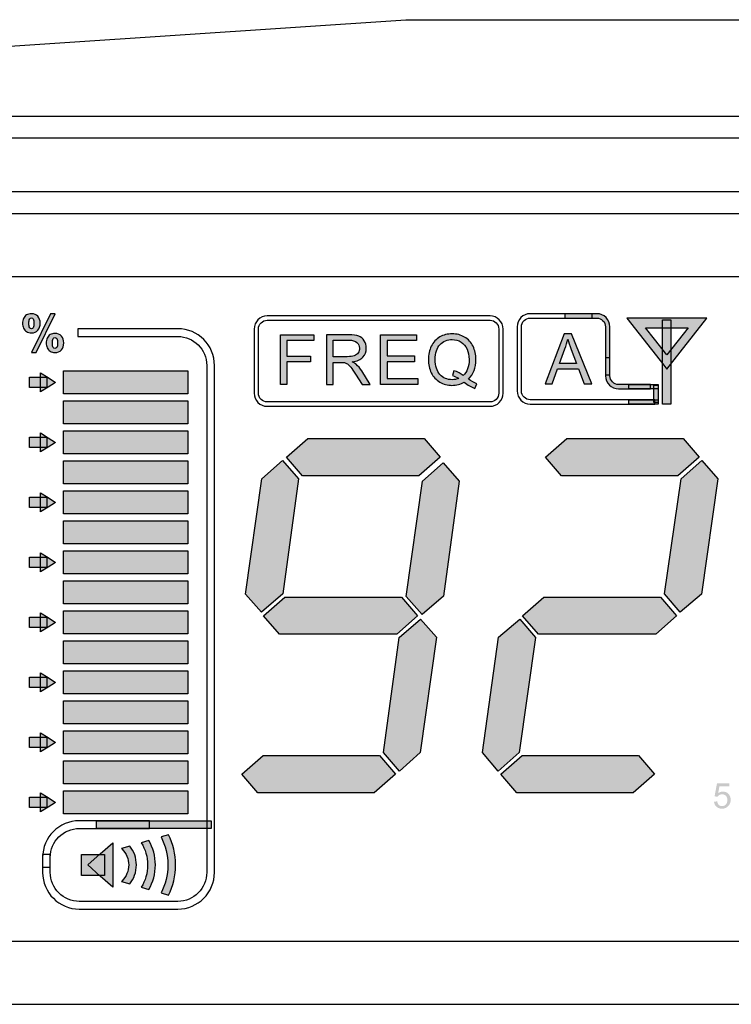
# Model space of a CAD drawing. Units: millimetres. Extents: x 0 to 1263, y 0 to 890.
# Drawn here: x 265 to 297, y 490 to 535 of the extents above; entities that cross this region are included whole.
import ezdxf

# ---------------------------------------------------------------- set-up
doc = ezdxf.new("R2010")
doc.units = ezdxf.units.MM
doc.layers.add('AV sys', color=7, linetype='Continuous', plot=False)
doc.layers.add('레이어 1', color=7, linetype='Continuous', lineweight=0)

# ---------------------------------------------------------------- blocks, each defined once
blk = doc.blocks.new('GW902_f')
at = {"layer": 'AV sys', "true_color": 0xffffff, "transparency": 33554687}
h = blk.add_hatch(color=7, dxfattribs=at)
h.dxf.hatch_style = 2
edge = h.paths.add_edge_path()
edge.add_spline(control_points=[(191.169, 508.293), (191.169, 508.293), (191.378, 508.293), (191.378, 508.293), (191.378, 508.293), (190.527, 506.545), (190.527, 506.545), (190.527, 506.545), (190.317, 506.545), (190.317, 506.545), (190.317, 506.545), (191.169, 508.293), (191.169, 508.293)], knot_values=[0, 0, 0, 0, 1, 1, 1, 2, 2, 2, 3, 3, 3, 4, 4, 4, 4], degree=3, periodic=0)
edge = h.paths.add_edge_path()
edge.add_spline(control_points=[(189.917, 507.865), (189.917, 507.94), (189.932, 508.012), (189.962, 508.08), (189.991, 508.149), (190.037, 508.201), (190.098, 508.238), (190.159, 508.275), (190.231, 508.293), (190.315, 508.293), (190.437, 508.293), (190.534, 508.254), (190.605, 508.176), (190.676, 508.098), (190.711, 507.994), (190.711, 507.865), (190.711, 507.733), (190.676, 507.629), (190.605, 507.551), (190.534, 507.473), (190.437, 507.434), (190.315, 507.434), (190.231, 507.434), (190.159, 507.452), (190.098, 507.489), (190.037, 507.526), (189.991, 507.578), (189.962, 507.647), (189.932, 507.715), (189.917, 507.788), (189.917, 507.865)], knot_values=[0, 0, 0, 0, 1, 1, 1, 2, 2, 2, 3, 3, 3, 4, 4, 4, 5, 5, 5, 6, 6, 6, 7, 7, 7, 8, 8, 8, 9, 9, 9, 10, 10, 10, 10], degree=3, periodic=0)
edge = h.paths.add_edge_path()
edge.add_spline(control_points=[(190.198, 507.862), (190.198, 507.77), (190.211, 507.704), (190.239, 507.663), (190.255, 507.635), (190.281, 507.621), (190.315, 507.621), (190.348, 507.621), (190.373, 507.635), (190.39, 507.663), (190.417, 507.704), (190.43, 507.77), (190.43, 507.862), (190.43, 507.953), (190.417, 508.019), (190.39, 508.061), (190.373, 508.088), (190.348, 508.101), (190.315, 508.101), (190.281, 508.101), (190.255, 508.088), (190.239, 508.061), (190.211, 508.02), (190.198, 507.954), (190.198, 507.862)], knot_values=[0, 0, 0, 0, 1, 1, 1, 2, 2, 2, 3, 3, 3, 4, 4, 4, 5, 5, 5, 6, 6, 6, 7, 7, 7, 8, 8, 8, 8], degree=3, periodic=0)
edge = h.paths.add_edge_path()
edge.add_spline(control_points=[(190.978, 506.978), (190.978, 507.055), (190.992, 507.127), (191.022, 507.195), (191.051, 507.264), (191.097, 507.316), (191.158, 507.353), (191.22, 507.39), (191.291, 507.409), (191.374, 507.409), (191.497, 507.409), (191.595, 507.37), (191.665, 507.291), (191.736, 507.213), (191.771, 507.109), (191.771, 506.978), (191.771, 506.848), (191.736, 506.744), (191.665, 506.665), (191.595, 506.587), (191.497, 506.548), (191.374, 506.548), (191.291, 506.548), (191.22, 506.566), (191.158, 506.603), (191.097, 506.64), (191.051, 506.693), (191.022, 506.761), (190.992, 506.829), (190.978, 506.902), (190.978, 506.978)], knot_values=[0, 0, 0, 0, 1, 1, 1, 2, 2, 2, 3, 3, 3, 4, 4, 4, 5, 5, 5, 6, 6, 6, 7, 7, 7, 8, 8, 8, 9, 9, 9, 10, 10, 10, 10], degree=3, periodic=0)
edge = h.paths.add_edge_path()
edge.add_spline(control_points=[(191.259, 506.976), (191.259, 506.883), (191.272, 506.816), (191.299, 506.775), (191.315, 506.748), (191.341, 506.735), (191.374, 506.735), (191.407, 506.735), (191.433, 506.748), (191.451, 506.775), (191.477, 506.816), (191.491, 506.883), (191.491, 506.976), (191.491, 507.067), (191.477, 507.135), (191.451, 507.177), (191.433, 507.204), (191.407, 507.217), (191.374, 507.217), (191.341, 507.217), (191.315, 507.204), (191.299, 507.176), (191.272, 507.135), (191.259, 507.067), (191.259, 506.976)], knot_values=[0, 0, 0, 0, 1, 1, 1, 2, 2, 2, 3, 3, 3, 4, 4, 4, 5, 5, 5, 6, 6, 6, 7, 7, 7, 8, 8, 8, 8], degree=3, periodic=0)
edge.add_line((191.259, 506.976), (191.259, 506.976))
h = blk.add_hatch(color=7, dxfattribs=at)
h.dxf.hatch_style = 2
edge = h.paths.add_edge_path()
edge.add_spline(control_points=[(216.126, 505.542), (216.126, 505.542), (216.126, 507.702), (216.126, 507.702), (216.126, 507.81), (216.082, 507.909), (216.011, 507.98), (215.94, 508.052), (215.84, 508.096), (215.732, 508.096), (215.732, 508.096), (214.293, 508.096), (214.293, 508.096), (214.293, 508.096), (214.293, 508.293), (214.293, 508.293), (214.293, 508.293), (215.732, 508.293), (215.732, 508.293), (215.895, 508.293), (216.042, 508.227), (216.15, 508.119), (216.257, 508.012), (216.323, 507.865), (216.323, 507.702), (216.323, 507.702), (216.323, 505.542), (216.323, 505.542), (216.323, 505.542), (216.126, 505.542), (216.126, 505.542)], knot_values=[0, 0, 0, 0, 1, 1, 1, 2, 2, 2, 3, 3, 3, 4, 4, 4, 5, 5, 5, 6, 6, 6, 7, 7, 7, 8, 8, 8, 9, 9, 9, 10, 10, 10, 10], degree=3, periodic=0)
h = blk.add_hatch(color=7, dxfattribs=at)
h.dxf.hatch_style = 2
edge = h.paths.add_edge_path()
edge.add_spline(control_points=[(218.744, 505.982), (218.744, 505.982), (217.084, 508.095), (217.084, 508.095), (217.084, 508.095), (220.68, 508.095), (220.68, 508.095), (220.68, 508.095), (218.882, 505.806), (218.882, 505.806), (218.882, 505.806), (218.744, 505.982), (218.744, 505.982)], knot_values=[0, 0, 0, 0, 1, 1, 1, 2, 2, 2, 3, 3, 3, 4, 4, 4, 4], degree=3, periodic=0)
edge = h.paths.add_edge_path()
edge.add_spline(control_points=[(218.331, 507.148), (218.331, 507.148), (218.882, 506.447), (218.882, 506.447), (218.882, 506.447), (219.837, 507.663), (219.837, 507.663), (219.837, 507.663), (217.926, 507.663), (217.926, 507.663), (217.926, 507.663), (218.331, 507.148), (218.331, 507.148)], knot_values=[0, 0, 0, 0, 1, 1, 1, 2, 2, 2, 3, 3, 3, 4, 4, 4, 4], degree=3, periodic=0)
h = blk.add_hatch(color=7, dxfattribs=at)
h.dxf.hatch_style = 2
h.paths.add_polyline_path([(218.695, 504.231), (218.695, 508.014), (219.068, 508.014), (219.068, 504.231)])
h = blk.add_hatch(color=7, dxfattribs=at)
h.dxf.hatch_style = 2
h.paths.add_polyline_path([(201.508, 505.112), (201.508, 507.351), (203.018, 507.351), (203.018, 507.088), (201.805, 507.088), (201.805, 506.391), (202.855, 506.391), (202.855, 506.129), (201.805, 506.129), (201.805, 505.112)])
h = blk.add_hatch(color=7, dxfattribs=at)
h.dxf.hatch_style = 2
edge = h.paths.add_edge_path()
edge.add_spline(control_points=[(203.582, 505.112), (203.582, 505.112), (203.582, 507.351), (203.582, 507.351), (203.582, 507.351), (204.574, 507.351), (204.574, 507.351), (204.773, 507.351), (204.925, 507.331), (205.029, 507.29), (205.132, 507.25), (205.216, 507.18), (205.278, 507.078), (205.34, 506.976), (205.371, 506.864), (205.371, 506.741), (205.371, 506.582), (205.318, 506.448), (205.216, 506.339), (205.114, 506.23), (204.955, 506.161), (204.74, 506.131), (204.819, 506.094), (204.878, 506.057), (204.918, 506.02), (205.005, 505.941), (205.087, 505.841), (205.163, 505.722), (205.163, 505.722), (205.551, 505.112), (205.551, 505.112), (205.551, 505.112), (205.182, 505.112), (205.182, 505.112), (205.182, 505.112), (204.885, 505.578), (204.885, 505.578), (204.799, 505.713), (204.728, 505.815), (204.672, 505.887), (204.615, 505.959), (204.565, 506.008), (204.521, 506.037), (204.478, 506.065), (204.432, 506.085), (204.386, 506.096), (204.353, 506.103), (204.298, 506.107), (204.222, 506.107), (204.222, 506.107), (203.879, 506.107), (203.879, 506.107), (203.879, 506.107), (203.879, 505.112), (203.879, 505.112), (203.879, 505.112), (203.582, 505.112), (203.582, 505.112)], knot_values=[0, 0, 0, 0, 1, 1, 1, 2, 2, 2, 3, 3, 3, 4, 4, 4, 5, 5, 5, 6, 6, 6, 7, 7, 7, 8, 8, 8, 9, 9, 9, 10, 10, 10, 11, 11, 11, 12, 12, 12, 13, 13, 13, 14, 14, 14, 15, 15, 15, 16, 16, 16, 17, 17, 17, 18, 18, 18, 19, 19, 19, 19], degree=3, periodic=0)
edge = h.paths.add_edge_path()
edge.add_spline(control_points=[(203.879, 506.363), (203.879, 506.363), (204.515, 506.363), (204.515, 506.363), (204.65, 506.363), (204.756, 506.377), (204.831, 506.405), (204.908, 506.433), (204.965, 506.477), (205.005, 506.539), (205.044, 506.601), (205.064, 506.668), (205.064, 506.74), (205.064, 506.846), (205.026, 506.933), (204.949, 507.002), (204.873, 507.07), (204.751, 507.104), (204.587, 507.104), (204.587, 507.104), (203.879, 507.104), (203.879, 507.104), (203.879, 507.104), (203.879, 506.363), (203.879, 506.363)], knot_values=[0, 0, 0, 0, 1, 1, 1, 2, 2, 2, 3, 3, 3, 4, 4, 4, 5, 5, 5, 6, 6, 6, 7, 7, 7, 8, 8, 8, 8], degree=3, periodic=0)
h = blk.add_hatch(color=7, dxfattribs=at)
h.dxf.hatch_style = 2
h.paths.add_polyline_path([(206.013, 505.112), (206.013, 507.351), (207.63, 507.351), (207.63, 507.088), (206.31, 507.088), (206.31, 506.4), (207.545, 506.4), (207.545, 506.138), (206.31, 506.138), (206.31, 505.375), (207.684, 505.375), (207.684, 505.112)])
h = blk.add_hatch(color=7, dxfattribs=at)
h.dxf.hatch_style = 2
edge = h.paths.add_edge_path()
edge.add_spline(control_points=[(209.961, 505.352), (210.099, 505.258), (210.226, 505.189), (210.343, 505.145), (210.343, 505.145), (210.254, 504.938), (210.254, 504.938), (210.094, 504.996), (209.933, 505.088), (209.773, 505.213), (209.608, 505.121), (209.425, 505.075), (209.224, 505.075), (209.023, 505.075), (208.839, 505.124), (208.674, 505.221), (208.51, 505.319), (208.383, 505.456), (208.294, 505.633), (208.205, 505.81), (208.161, 506.009), (208.161, 506.231), (208.161, 506.452), (208.205, 506.652), (208.295, 506.833), (208.384, 507.014), (208.511, 507.152), (208.677, 507.247), (208.842, 507.341), (209.027, 507.389), (209.231, 507.389), (209.438, 507.389), (209.624, 507.339), (209.79, 507.242), (209.956, 507.143), (210.082, 507.006), (210.169, 506.829), (210.256, 506.653), (210.299, 506.454), (210.299, 506.232), (210.299, 506.048), (210.271, 505.883), (210.215, 505.736), (210.159, 505.589), (210.074, 505.461), (209.961, 505.352)], knot_values=[0, 0, 0, 0, 1, 1, 1, 2, 2, 2, 3, 3, 3, 4, 4, 4, 5, 5, 5, 6, 6, 6, 7, 7, 7, 8, 8, 8, 9, 9, 9, 10, 10, 10, 11, 11, 11, 12, 12, 12, 13, 13, 13, 14, 14, 14, 15, 15, 15, 15], degree=3, periodic=0)
edge = h.paths.add_edge_path()
edge.add_spline(control_points=[(209.311, 505.731), (209.482, 505.683), (209.621, 505.611), (209.732, 505.517), (209.906, 505.675), (209.993, 505.914), (209.993, 506.232), (209.993, 506.413), (209.962, 506.57), (209.9, 506.705), (209.839, 506.841), (209.749, 506.946), (209.631, 507.02), (209.513, 507.095), (209.38, 507.132), (209.233, 507.132), (209.013, 507.132), (208.829, 507.056), (208.685, 506.906), (208.539, 506.755), (208.467, 506.53), (208.467, 506.23), (208.467, 505.94), (208.539, 505.717), (208.682, 505.561), (208.826, 505.406), (209.009, 505.328), (209.233, 505.328), (209.338, 505.328), (209.438, 505.348), (209.531, 505.387), (209.438, 505.447), (209.341, 505.49), (209.24, 505.516), (209.24, 505.516), (209.311, 505.731), (209.311, 505.731)], knot_values=[0, 0, 0, 0, 1, 1, 1, 2, 2, 2, 3, 3, 3, 4, 4, 4, 5, 5, 5, 6, 6, 6, 7, 7, 7, 8, 8, 8, 9, 9, 9, 10, 10, 10, 11, 11, 11, 12, 12, 12, 12], degree=3, periodic=0)
h = blk.add_hatch(color=7, dxfattribs=at)
h.dxf.hatch_style = 2
edge = h.paths.add_edge_path()
edge.add_spline(control_points=[(213.412, 505.143), (213.412, 505.143), (214.27, 507.382), (214.27, 507.382), (214.27, 507.382), (214.596, 507.382), (214.596, 507.382), (214.596, 507.382), (215.508, 505.143), (215.508, 505.143), (215.508, 505.143), (215.171, 505.143), (215.171, 505.143), (215.171, 505.143), (214.911, 505.821), (214.911, 505.821), (214.911, 505.821), (213.968, 505.821), (213.968, 505.821), (213.968, 505.821), (213.726, 505.143), (213.726, 505.143), (213.726, 505.143), (213.412, 505.143), (213.412, 505.143)], knot_values=[0, 0, 0, 0, 1, 1, 1, 2, 2, 2, 3, 3, 3, 4, 4, 4, 5, 5, 5, 6, 6, 6, 7, 7, 7, 8, 8, 8, 8], degree=3, periodic=0)
edge = h.paths.add_edge_path()
edge.add_spline(control_points=[(214.055, 506.062), (214.055, 506.062), (214.818, 506.062), (214.818, 506.062), (214.818, 506.062), (214.585, 506.682), (214.585, 506.682), (214.515, 506.871), (214.461, 507.027), (214.425, 507.15), (214.394, 507.004), (214.352, 506.861), (214.302, 506.719), (214.302, 506.719), (214.055, 506.062), (214.055, 506.062)], knot_values=[0, 0, 0, 0, 1, 1, 1, 2, 2, 2, 3, 3, 3, 4, 4, 4, 5, 5, 5, 5], degree=3, periodic=0)
h = blk.add_hatch(color=7, dxfattribs=at)
h.dxf.hatch_style = 2
edge = h.paths.add_edge_path()
edge.add_spline(control_points=[(216.323, 506.304), (216.323, 506.304), (216.323, 505.506), (216.323, 505.506), (216.323, 505.398), (216.367, 505.299), (216.439, 505.228), (216.51, 505.156), (216.609, 505.112), (216.717, 505.112), (216.717, 505.112), (218.156, 505.112), (218.156, 505.112), (218.156, 505.112), (218.156, 504.915), (218.156, 504.915), (218.156, 504.915), (216.717, 504.915), (216.717, 504.915), (216.555, 504.915), (216.407, 504.981), (216.3, 505.089), (216.193, 505.195), (216.126, 505.343), (216.126, 505.506), (216.126, 505.506), (216.126, 506.304), (216.126, 506.304), (216.126, 506.304), (216.323, 506.304), (216.323, 506.304)], knot_values=[0, 0, 0, 0, 1, 1, 1, 2, 2, 2, 3, 3, 3, 4, 4, 4, 5, 5, 5, 6, 6, 6, 7, 7, 7, 8, 8, 8, 9, 9, 9, 10, 10, 10, 10], degree=3, periodic=0)
for points in [[(191.764, 505.729), (197.344, 505.729), (197.344, 504.686), (191.764, 504.686)], [(190.222, 505.441), (191.014, 505.441), (191.014, 504.974), (190.222, 504.974)], [(191.405, 505.207), (191.065, 504.995), (190.725, 504.783), (190.725, 505.207), (190.725, 505.631), (191.065, 505.42)], [(191.764, 504.381), (197.344, 504.381), (197.344, 503.338), (191.764, 503.338)], [(191.764, 503.033), (197.344, 503.033), (197.344, 501.99), (191.764, 501.99)], [(190.222, 502.745), (191.014, 502.745), (191.014, 502.278), (190.222, 502.278)], [(191.405, 502.511), (191.065, 502.3), (190.725, 502.088), (190.725, 502.511), (190.725, 502.935), (191.065, 502.723)], [(191.764, 501.685), (197.344, 501.685), (197.344, 500.643), (191.764, 500.643)], [(190.222, 500.049), (191.014, 500.049), (191.014, 499.583), (190.222, 499.583)], [(191.405, 499.816), (191.065, 499.604), (190.725, 499.392), (190.725, 499.816), (190.725, 500.24), (191.065, 500.028)], [(191.764, 500.337), (197.344, 500.337), (197.344, 499.295), (191.764, 499.295)], [(191.764, 498.989), (197.344, 498.989), (197.344, 497.947), (191.764, 497.947)], [(190.222, 497.354), (191.014, 497.354), (191.014, 496.887), (190.222, 496.887)], [(191.405, 497.12), (191.065, 496.908), (190.725, 496.697), (190.725, 497.12), (190.725, 497.544), (191.065, 497.332)], [(191.764, 497.641), (197.344, 497.641), (197.344, 496.599), (191.764, 496.599)], [(191.764, 496.294), (197.344, 496.294), (197.344, 495.251), (191.764, 495.251)], [(190.222, 494.658), (191.014, 494.658), (191.014, 494.191), (190.222, 494.191)], [(191.405, 494.425), (191.065, 494.213), (190.725, 494.001), (190.725, 494.425), (190.725, 494.848), (191.065, 494.637)], [(191.764, 494.946), (197.344, 494.946), (197.344, 493.904), (191.764, 493.904)], [(191.764, 493.598), (197.344, 493.598), (197.344, 492.556), (191.764, 492.556)], [(190.222, 491.963), (191.014, 491.963), (191.014, 491.496), (190.222, 491.496)], [(191.405, 491.729), (191.065, 491.517), (190.725, 491.305), (190.725, 491.729), (190.725, 492.153), (191.065, 491.941)], [(191.764, 492.25), (197.344, 492.25), (197.344, 491.208), (191.764, 491.208)], [(191.764, 490.902), (197.344, 490.902), (197.344, 489.86), (191.764, 489.86)], [(191.405, 489.034), (191.065, 488.822), (190.725, 488.61), (190.725, 489.034), (190.725, 489.457), (191.065, 489.246)], [(191.764, 489.555), (197.344, 489.555), (197.344, 488.512), (191.764, 488.512)], [(190.222, 489.267), (191.014, 489.267), (191.014, 488.8), (190.222, 488.8)], [(191.764, 488.207), (197.344, 488.207), (197.344, 487.164), (191.764, 487.164)], [(191.405, 486.338), (191.065, 486.126), (190.725, 485.914), (190.725, 486.338), (190.725, 486.762), (191.065, 486.55)], [(191.764, 486.859), (197.344, 486.859), (197.344, 485.816), (191.764, 485.816)], [(190.222, 486.571), (191.014, 486.571), (191.014, 486.105), (190.222, 486.105)], [(192.846, 483.523), (193.408, 484.023), (193.97, 484.522), (193.97, 483.523), (193.97, 482.524), (193.408, 483.024)], [(192.571, 483.996), (193.602, 483.996), (193.602, 483.051), (192.571, 483.051)]]:
    blk.add_hatch(color=7, dxfattribs=at).paths.add_polyline_path(points)
h = blk.add_hatch(color=7, dxfattribs=at)
h.dxf.hatch_style = 2
h.paths.add_polyline_path([(217.171, 505.112), (218.489, 505.112), (218.489, 504.915), (217.171, 504.915)])
h = blk.add_hatch(color=7, dxfattribs=at)
h.dxf.hatch_style = 2
h.paths.add_polyline_path([(218.489, 505.081), (218.489, 504.299), (218.293, 504.299), (218.293, 505.081)])
h = blk.add_hatch(color=7, dxfattribs=at)
h.dxf.hatch_style = 2
h.paths.add_polyline_path([(217.171, 504.428), (218.489, 504.428), (218.489, 504.231), (217.171, 504.231)])
h = blk.add_hatch(color=7, dxfattribs=at)
h.dxf.hatch_style = 2
h.paths.add_polyline_path([(208.687, 501.843), (207.732, 501.008), (202.502, 501.008), (201.786, 501.843), (202.74, 502.679), (207.971, 502.679)])
h = blk.add_hatch(color=7, dxfattribs=at)
h.dxf.hatch_style = 2
h.paths.add_polyline_path([(208.687, 501.843), (207.732, 501.008), (202.502, 501.008), (201.786, 501.843), (202.74, 502.679), (207.971, 502.679)])
h = blk.add_hatch(color=7, dxfattribs=at)
h.dxf.hatch_style = 2
h.paths.add_polyline_path([(220.335, 501.843), (219.38, 501.008), (214.15, 501.008), (213.434, 501.843), (214.388, 502.679), (219.619, 502.679)])
h = blk.add_hatch(color=7, dxfattribs=at)
h.dxf.hatch_style = 2
h.paths.add_polyline_path([(220.335, 501.843), (219.38, 501.008), (214.15, 501.008), (213.434, 501.843), (214.388, 502.679), (219.619, 502.679)])
h = blk.add_hatch(color=7, dxfattribs=at)
h.dxf.hatch_style = 2
h.paths.add_polyline_path([(201.613, 495.702), (200.659, 494.883), (199.943, 495.692), (200.672, 500.869), (201.604, 501.704), (202.32, 500.872)])
h = blk.add_hatch(color=7, dxfattribs=at)
h.dxf.hatch_style = 2
h.paths.add_polyline_path([(201.613, 495.702), (200.659, 494.883), (199.943, 495.692), (200.672, 500.869), (201.604, 501.704), (202.32, 500.872)])
h = blk.add_hatch(color=7, dxfattribs=at)
h.dxf.hatch_style = 2
h.paths.add_polyline_path([(220.441, 495.688), (219.489, 494.883), (218.777, 495.705), (219.523, 500.872), (220.457, 501.704), (221.17, 500.869)])
h = blk.add_hatch(color=7, dxfattribs=at)
h.dxf.hatch_style = 2
h.paths.add_polyline_path([(220.441, 495.688), (219.489, 494.883), (218.777, 495.705), (219.523, 500.872), (220.457, 501.704), (221.17, 500.869)])
h = blk.add_hatch(color=7, dxfattribs=at)
h.dxf.hatch_style = 2
h.paths.add_polyline_path([(208.839, 495.598), (207.885, 494.779), (207.169, 495.587), (207.898, 500.765), (208.829, 501.6), (209.545, 500.768)])
h = blk.add_hatch(color=7, dxfattribs=at)
h.dxf.hatch_style = 2
h.paths.add_polyline_path([(208.839, 495.598), (207.885, 494.779), (207.169, 495.587), (207.898, 500.765), (208.829, 501.6), (209.545, 500.768)])
h = blk.add_hatch(color=7, dxfattribs=at)
h.dxf.hatch_style = 2
h.paths.add_polyline_path([(207.672, 494.724), (206.738, 493.888), (201.468, 493.888), (200.752, 494.724), (201.706, 495.559), (206.956, 495.559)])
h = blk.add_hatch(color=7, dxfattribs=at)
h.dxf.hatch_style = 2
h.paths.add_polyline_path([(207.672, 494.724), (206.738, 493.888), (201.468, 493.888), (200.752, 494.724), (201.706, 495.559), (206.956, 495.559)])
h = blk.add_hatch(color=7, dxfattribs=at)
h.dxf.hatch_style = 2
h.paths.add_polyline_path([(219.32, 494.724), (218.386, 493.888), (213.115, 493.888), (212.399, 494.724), (213.354, 495.559), (218.604, 495.559)])
h = blk.add_hatch(color=7, dxfattribs=at)
h.dxf.hatch_style = 2
h.paths.add_polyline_path([(219.32, 494.724), (218.386, 493.888), (213.115, 493.888), (212.399, 494.724), (213.354, 495.559), (218.604, 495.559)])
h = blk.add_hatch(color=7, dxfattribs=at)
h.dxf.hatch_style = 2
h.paths.add_polyline_path([(207.792, 488.578), (206.86, 487.743), (206.144, 488.575), (206.854, 493.746), (207.805, 494.565), (208.521, 493.756)])
h = blk.add_hatch(color=7, dxfattribs=at)
h.dxf.hatch_style = 2
h.paths.add_polyline_path([(207.792, 488.578), (206.86, 487.743), (206.144, 488.575), (206.854, 493.746), (207.805, 494.565), (208.521, 493.756)])
h = blk.add_hatch(color=7, dxfattribs=at)
h.dxf.hatch_style = 2
h.paths.add_polyline_path([(212.237, 488.575), (211.302, 487.743), (210.589, 488.578), (211.319, 493.759), (212.27, 494.565), (212.983, 493.743)])
h = blk.add_hatch(color=7, dxfattribs=at)
h.dxf.hatch_style = 2
h.paths.add_polyline_path([(212.237, 488.575), (211.302, 487.743), (210.589, 488.578), (211.319, 493.759), (212.27, 494.565), (212.983, 493.743)])
h = blk.add_hatch(color=7, dxfattribs=at)
h.dxf.hatch_style = 2
h.paths.add_polyline_path([(206.678, 487.604), (205.724, 486.769), (200.493, 486.769), (199.777, 487.604), (200.732, 488.439), (205.962, 488.439)])
h = blk.add_hatch(color=7, dxfattribs=at)
h.dxf.hatch_style = 2
h.paths.add_polyline_path([(206.678, 487.604), (205.724, 486.769), (200.493, 486.769), (199.777, 487.604), (200.732, 488.439), (205.962, 488.439)])
h = blk.add_hatch(color=7, dxfattribs=at)
h.dxf.hatch_style = 2
h.paths.add_polyline_path([(218.326, 487.604), (217.372, 486.769), (212.141, 486.769), (211.425, 487.604), (212.38, 488.439), (217.611, 488.439)])
h = blk.add_hatch(color=7, dxfattribs=at)
h.dxf.hatch_style = 2
h.paths.add_polyline_path([(218.326, 487.604), (217.372, 486.769), (212.141, 486.769), (211.425, 487.604), (212.38, 488.439), (217.611, 488.439)])
h = blk.add_hatch(color=7, dxfattribs=at)
h.dxf.hatch_style = 2
h.paths.add_polyline_path([(198.401, 485.165), (193.238, 485.165), (193.238, 485.513), (198.401, 485.513)])
h = blk.add_hatch(color=7, dxfattribs=at)
h.dxf.hatch_style = 2
edge = h.paths.add_edge_path()
edge.add_spline(control_points=[(196.483, 484.88), (196.684, 484.47), (196.796, 484.01), (196.796, 483.523), (196.796, 483.037), (196.683, 482.576), (196.483, 482.166), (196.483, 482.166), (196.145, 482.265), (196.145, 482.265), (196.338, 482.643), (196.448, 483.07), (196.448, 483.523), (196.448, 483.976), (196.338, 484.404), (196.145, 484.781), (196.145, 484.781), (196.483, 484.88), (196.483, 484.88)], knot_values=[0, 0, 0, 0, 1, 1, 1, 2, 2, 2, 3, 3, 3, 4, 4, 4, 5, 5, 5, 6, 6, 6, 6], degree=3, periodic=0)
h = blk.add_hatch(color=7, dxfattribs=at)
h.dxf.hatch_style = 2
edge = h.paths.add_edge_path()
edge.add_spline(control_points=[(195.596, 484.619), (195.782, 484.297), (195.889, 483.922), (195.889, 483.523), (195.889, 483.124), (195.782, 482.75), (195.596, 482.427), (195.596, 482.427), (195.252, 482.528), (195.252, 482.528), (195.435, 482.815), (195.541, 483.157), (195.541, 483.523), (195.541, 483.889), (195.435, 484.231), (195.252, 484.518), (195.252, 484.518), (195.596, 484.619), (195.596, 484.619)], knot_values=[0, 0, 0, 0, 1, 1, 1, 2, 2, 2, 3, 3, 3, 4, 4, 4, 5, 5, 5, 6, 6, 6, 6], degree=3, periodic=0)
h = blk.add_hatch(color=7, dxfattribs=at)
h.dxf.hatch_style = 2
edge = h.paths.add_edge_path()
edge.add_spline(control_points=[(194.738, 484.367), (194.925, 484.136), (195.036, 483.843), (195.036, 483.523), (195.036, 483.204), (194.924, 482.91), (194.738, 482.679), (194.738, 482.679), (194.367, 482.788), (194.367, 482.788), (194.377, 482.798), (194.387, 482.807), (194.396, 482.817), (194.577, 482.998), (194.689, 483.247), (194.689, 483.523), (194.689, 483.8), (194.577, 484.049), (194.396, 484.23), (194.387, 484.239), (194.377, 484.249), (194.367, 484.258), (194.367, 484.258), (194.738, 484.367), (194.738, 484.367)], knot_values=[0, 0, 0, 0, 1, 1, 1, 2, 2, 2, 3, 3, 3, 4, 4, 4, 5, 5, 5, 6, 6, 6, 7, 7, 7, 8, 8, 8, 8], degree=3, periodic=0)
at = {"layer": 'AV sys', "color": 7, "true_color": 0xffffff}
for p, q in [((117.575, 517.171), (587.617, 517.171)), ((587.617, 516.175), (117.575, 516.175)), ((175.101, 513.781), (469.88, 513.781)), ((469.88, 512.784), (175.101, 512.784)), ((272.547, 509.945), (175.599, 509.945)), ((175.599, 480.103), (272.547, 480.103)), ((175.101, 477.264), (469.88, 477.264))]:
    blk.add_line(p, q, dxfattribs=at)
for points in [[(218.695, 504.231), (218.695, 508.014), (219.068, 508.014), (219.068, 504.231)], [(201.508, 505.112), (201.508, 507.351), (203.018, 507.351), (203.018, 507.088), (201.805, 507.088), (201.805, 506.391), (202.855, 506.391), (202.855, 506.129), (201.805, 506.129), (201.805, 505.112)], [(206.013, 505.112), (206.013, 507.351), (207.63, 507.351), (207.63, 507.088), (206.31, 507.088), (206.31, 506.4), (207.545, 506.4), (207.545, 506.138), (206.31, 506.138), (206.31, 505.375), (207.684, 505.375), (207.684, 505.112)], [(191.764, 505.729), (197.344, 505.729), (197.344, 504.686), (191.764, 504.686)], [(190.222, 505.441), (191.014, 505.441), (191.014, 504.974), (190.222, 504.974)], [(191.405, 505.207), (191.065, 504.995), (190.725, 504.783), (190.725, 505.207), (190.725, 505.631), (191.065, 505.42)], [(217.171, 505.112), (218.489, 505.112), (218.489, 504.915), (217.171, 504.915)], [(218.489, 505.081), (218.489, 504.299), (218.293, 504.299), (218.293, 505.081)], [(191.764, 504.381), (197.344, 504.381), (197.344, 503.338), (191.764, 503.338)], [(217.171, 504.428), (218.489, 504.428), (218.489, 504.231), (217.171, 504.231)], [(191.764, 503.033), (197.344, 503.033), (197.344, 501.99), (191.764, 501.99)], [(190.222, 502.745), (191.014, 502.745), (191.014, 502.278), (190.222, 502.278)], [(191.405, 502.511), (191.065, 502.3), (190.725, 502.088), (190.725, 502.511), (190.725, 502.935), (191.065, 502.723)], [(208.687, 501.843), (207.732, 501.008), (202.502, 501.008), (201.786, 501.843), (202.74, 502.679), (207.971, 502.679)], [(208.687, 501.843), (207.732, 501.008), (202.502, 501.008), (201.786, 501.843), (202.74, 502.679), (207.971, 502.679)], [(220.335, 501.843), (219.38, 501.008), (214.15, 501.008), (213.434, 501.843), (214.388, 502.679), (219.619, 502.679)], [(220.335, 501.843), (219.38, 501.008), (214.15, 501.008), (213.434, 501.843), (214.388, 502.679), (219.619, 502.679)], [(201.613, 495.702), (200.659, 494.883), (199.943, 495.692), (200.672, 500.869), (201.604, 501.704), (202.32, 500.872)], [(201.613, 495.702), (200.659, 494.883), (199.943, 495.692), (200.672, 500.869), (201.604, 501.704), (202.32, 500.872)], [(220.441, 495.688), (219.489, 494.883), (218.777, 495.705), (219.523, 500.872), (220.457, 501.704), (221.17, 500.869)], [(220.441, 495.688), (219.489, 494.883), (218.777, 495.705), (219.523, 500.872), (220.457, 501.704), (221.17, 500.869)], [(191.764, 501.685), (197.344, 501.685), (197.344, 500.643), (191.764, 500.643)], [(208.839, 495.598), (207.885, 494.779), (207.169, 495.587), (207.898, 500.765), (208.829, 501.6), (209.545, 500.768)], [(208.839, 495.598), (207.885, 494.779), (207.169, 495.587), (207.898, 500.765), (208.829, 501.6), (209.545, 500.768)], [(190.222, 500.049), (191.014, 500.049), (191.014, 499.583), (190.222, 499.583)], [(191.405, 499.816), (191.065, 499.604), (190.725, 499.392), (190.725, 499.816), (190.725, 500.24), (191.065, 500.028)], [(191.764, 500.337), (197.344, 500.337), (197.344, 499.295), (191.764, 499.295)], [(191.764, 498.989), (197.344, 498.989), (197.344, 497.947), (191.764, 497.947)], [(190.222, 497.354), (191.014, 497.354), (191.014, 496.887), (190.222, 496.887)], [(191.405, 497.12), (191.065, 496.908), (190.725, 496.697), (190.725, 497.12), (190.725, 497.544), (191.065, 497.332)], [(191.764, 497.641), (197.344, 497.641), (197.344, 496.599), (191.764, 496.599)], [(191.764, 496.294), (197.344, 496.294), (197.344, 495.251), (191.764, 495.251)], [(207.672, 494.724), (206.738, 493.888), (201.468, 493.888), (200.752, 494.724), (201.706, 495.559), (206.956, 495.559)], [(207.672, 494.724), (206.738, 493.888), (201.468, 493.888), (200.752, 494.724), (201.706, 495.559), (206.956, 495.559)], [(219.32, 494.724), (218.386, 493.888), (213.115, 493.888), (212.399, 494.724), (213.354, 495.559), (218.604, 495.559)], [(219.32, 494.724), (218.386, 493.888), (213.115, 493.888), (212.399, 494.724), (213.354, 495.559), (218.604, 495.559)], [(190.222, 494.658), (191.014, 494.658), (191.014, 494.191), (190.222, 494.191)], [(191.405, 494.425), (191.065, 494.213), (190.725, 494.001), (190.725, 494.425), (190.725, 494.848), (191.065, 494.637)], [(191.764, 494.946), (197.344, 494.946), (197.344, 493.904), (191.764, 493.904)], [(207.792, 488.578), (206.86, 487.743), (206.144, 488.575), (206.854, 493.746), (207.805, 494.565), (208.521, 493.756)], [(207.792, 488.578), (206.86, 487.743), (206.144, 488.575), (206.854, 493.746), (207.805, 494.565), (208.521, 493.756)], [(212.237, 488.575), (211.302, 487.743), (210.589, 488.578), (211.319, 493.759), (212.27, 494.565), (212.983, 493.743)], [(212.237, 488.575), (211.302, 487.743), (210.589, 488.578), (211.319, 493.759), (212.27, 494.565), (212.983, 493.743)], [(191.764, 493.598), (197.344, 493.598), (197.344, 492.556), (191.764, 492.556)], [(190.222, 491.963), (191.014, 491.963), (191.014, 491.496), (190.222, 491.496)], [(191.405, 491.729), (191.065, 491.517), (190.725, 491.305), (190.725, 491.729), (190.725, 492.153), (191.065, 491.941)], [(191.764, 492.25), (197.344, 492.25), (197.344, 491.208), (191.764, 491.208)], [(191.764, 490.902), (197.344, 490.902), (197.344, 489.86), (191.764, 489.86)], [(191.405, 489.034), (191.065, 488.822), (190.725, 488.61), (190.725, 489.034), (190.725, 489.457), (191.065, 489.246)], [(191.764, 489.555), (197.344, 489.555), (197.344, 488.512), (191.764, 488.512)], [(190.222, 489.267), (191.014, 489.267), (191.014, 488.8), (190.222, 488.8)], [(206.678, 487.604), (205.724, 486.769), (200.493, 486.769), (199.777, 487.604), (200.732, 488.439), (205.962, 488.439)], [(206.678, 487.604), (205.724, 486.769), (200.493, 486.769), (199.777, 487.604), (200.732, 488.439), (205.962, 488.439)], [(218.326, 487.604), (217.372, 486.769), (212.141, 486.769), (211.425, 487.604), (212.38, 488.439), (217.611, 488.439)], [(218.326, 487.604), (217.372, 486.769), (212.141, 486.769), (211.425, 487.604), (212.38, 488.439), (217.611, 488.439)], [(191.764, 488.207), (197.344, 488.207), (197.344, 487.164), (191.764, 487.164)], [(191.405, 486.338), (191.065, 486.126), (190.725, 485.914), (190.725, 486.338), (190.725, 486.762), (191.065, 486.55)], [(191.764, 486.859), (197.344, 486.859), (197.344, 485.816), (191.764, 485.816)], [(190.222, 486.571), (191.014, 486.571), (191.014, 486.105), (190.222, 486.105)], [(198.401, 485.165), (193.238, 485.165), (193.238, 485.513), (198.401, 485.513)], [(192.846, 483.523), (193.408, 484.023), (193.97, 484.522), (193.97, 483.523), (193.97, 482.524), (193.408, 483.024)], [(192.571, 483.996), (193.602, 483.996), (193.602, 483.051), (192.571, 483.051)]]:
    blk.add_lwpolyline(points, close=True, dxfattribs=at)
for points, knots in [([(189.917, 507.865), (189.917, 507.94), (189.932, 508.012), (189.962, 508.08), (189.991, 508.149), (190.037, 508.201), (190.098, 508.238), (190.159, 508.275), (190.231, 508.293), (190.315, 508.293), (190.437, 508.293), (190.534, 508.254), (190.605, 508.176), (190.676, 508.098), (190.711, 507.994), (190.711, 507.865), (190.711, 507.733), (190.676, 507.629), (190.605, 507.551), (190.534, 507.473), (190.437, 507.434), (190.315, 507.434), (190.231, 507.434), (190.159, 507.452), (190.098, 507.489), (190.037, 507.526), (189.991, 507.578), (189.962, 507.647), (189.932, 507.715), (189.917, 507.788), (189.917, 507.865)], [0, 0, 0, 0, 1, 1, 1, 2, 2, 2, 3, 3, 3, 4, 4, 4, 5, 5, 5, 6, 6, 6, 7, 7, 7, 8, 8, 8, 9, 9, 9, 10, 10, 10, 10]), ([(190.198, 507.862), (190.198, 507.77), (190.211, 507.704), (190.239, 507.663), (190.255, 507.635), (190.281, 507.621), (190.315, 507.621), (190.348, 507.621), (190.373, 507.635), (190.39, 507.663), (190.417, 507.704), (190.43, 507.77), (190.43, 507.862), (190.43, 507.953), (190.417, 508.019), (190.39, 508.061), (190.373, 508.088), (190.348, 508.101), (190.315, 508.101), (190.281, 508.101), (190.255, 508.088), (190.239, 508.061), (190.211, 508.02), (190.198, 507.954), (190.198, 507.862)], [0, 0, 0, 0, 1, 1, 1, 2, 2, 2, 3, 3, 3, 4, 4, 4, 5, 5, 5, 6, 6, 6, 7, 7, 7, 8, 8, 8, 8]), ([(191.169, 508.293), (191.169, 508.293), (191.378, 508.293), (191.378, 508.293), (191.378, 508.293), (190.527, 506.545), (190.527, 506.545), (190.527, 506.545), (190.317, 506.545), (190.317, 506.545), (190.317, 506.545), (191.169, 508.293), (191.169, 508.293)], [0, 0, 0, 0, 1, 1, 1, 2, 2, 2, 3, 3, 3, 4, 4, 4, 4]), ([(200.917, 508.195), (200.917, 508.195), (210.933, 508.195), (210.933, 508.195), (211.095, 508.195), (211.243, 508.128), (211.35, 508.021), (211.457, 507.914), (211.524, 507.766), (211.524, 507.604), (211.524, 507.604), (211.524, 504.723), (211.524, 504.723), (211.524, 504.561), (211.457, 504.413), (211.351, 504.306), (211.243, 504.199), (211.095, 504.132), (210.933, 504.132), (210.933, 504.132), (200.917, 504.132), (200.917, 504.132), (200.755, 504.132), (200.607, 504.199), (200.5, 504.306), (200.393, 504.414), (200.327, 504.561), (200.327, 504.723), (200.327, 504.723), (200.327, 507.604), (200.327, 507.604), (200.327, 507.766), (200.393, 507.913), (200.5, 508.021), (200.608, 508.128), (200.755, 508.195), (200.917, 508.195)], [0, 0, 0, 0, 1, 1, 1, 2, 2, 2, 3, 3, 3, 4, 4, 4, 5, 5, 5, 6, 6, 6, 7, 7, 7, 8, 8, 8, 9, 9, 9, 10, 10, 10, 11, 11, 11, 12, 12, 12, 12]), ([(210.933, 507.997), (210.933, 507.997), (200.917, 507.997), (200.917, 507.997), (200.809, 507.997), (200.71, 507.954), (200.639, 507.882), (200.568, 507.811), (200.524, 507.712), (200.524, 507.604), (200.524, 507.604), (200.524, 504.723), (200.524, 504.723), (200.524, 504.615), (200.568, 504.516), (200.639, 504.445), (200.711, 504.374), (200.809, 504.33), (200.917, 504.33), (200.917, 504.33), (210.933, 504.33), (210.933, 504.33), (211.041, 504.33), (211.14, 504.374), (211.211, 504.445), (211.283, 504.517), (211.327, 504.615), (211.327, 504.723), (211.327, 504.723), (211.327, 507.604), (211.327, 507.604), (211.327, 507.712), (211.283, 507.811), (211.211, 507.882), (211.14, 507.954), (211.041, 507.997), (210.933, 507.997)], [0, 0, 0, 0, 1, 1, 1, 2, 2, 2, 3, 3, 3, 4, 4, 4, 5, 5, 5, 6, 6, 6, 7, 7, 7, 8, 8, 8, 9, 9, 9, 10, 10, 10, 11, 11, 11, 12, 12, 12, 12]), ([(212.742, 508.293), (212.742, 508.293), (215.531, 508.293), (215.531, 508.293), (215.531, 508.293), (215.531, 508.096), (215.531, 508.096), (215.531, 508.096), (212.742, 508.096), (212.742, 508.096), (212.634, 508.096), (212.535, 508.052), (212.464, 507.981), (212.393, 507.909), (212.348, 507.811), (212.348, 507.702), (212.348, 507.702), (212.348, 504.822), (212.348, 504.822), (212.348, 504.714), (212.393, 504.615), (212.464, 504.544), (212.535, 504.472), (212.634, 504.428), (212.742, 504.428), (212.742, 504.428), (218.343, 504.428), (218.343, 504.428), (218.343, 504.428), (218.343, 504.231), (218.343, 504.231), (218.343, 504.231), (212.742, 504.231), (212.742, 504.231), (212.58, 504.231), (212.433, 504.298), (212.325, 504.405), (212.218, 504.511), (212.151, 504.659), (212.151, 504.822), (212.151, 504.822), (212.151, 507.702), (212.151, 507.702), (212.151, 507.865), (212.218, 508.012), (212.325, 508.119), (212.433, 508.227), (212.58, 508.293), (212.742, 508.293)], [0, 0, 0, 0, 1, 1, 1, 2, 2, 2, 3, 3, 3, 4, 4, 4, 5, 5, 5, 6, 6, 6, 7, 7, 7, 8, 8, 8, 9, 9, 9, 10, 10, 10, 11, 11, 11, 12, 12, 12, 13, 13, 13, 14, 14, 14, 15, 15, 15, 16, 16, 16, 16]), ([(216.126, 505.542), (216.126, 505.542), (216.126, 507.702), (216.126, 507.702), (216.126, 507.81), (216.082, 507.909), (216.011, 507.98), (215.94, 508.052), (215.84, 508.096), (215.732, 508.096), (215.732, 508.096), (214.293, 508.096), (214.293, 508.096), (214.293, 508.096), (214.293, 508.293), (214.293, 508.293), (214.293, 508.293), (215.732, 508.293), (215.732, 508.293), (215.895, 508.293), (216.042, 508.227), (216.15, 508.119), (216.257, 508.012), (216.323, 507.865), (216.323, 507.702), (216.323, 507.702), (216.323, 505.542), (216.323, 505.542), (216.323, 505.542), (216.126, 505.542), (216.126, 505.542)], [0, 0, 0, 0, 1, 1, 1, 2, 2, 2, 3, 3, 3, 4, 4, 4, 5, 5, 5, 6, 6, 6, 7, 7, 7, 8, 8, 8, 9, 9, 9, 10, 10, 10, 10]), ([(218.744, 505.982), (218.744, 505.982), (217.084, 508.095), (217.084, 508.095), (217.084, 508.095), (220.68, 508.095), (220.68, 508.095), (220.68, 508.095), (218.882, 505.806), (218.882, 505.806), (218.882, 505.806), (218.744, 505.982), (218.744, 505.982)], [0, 0, 0, 0, 1, 1, 1, 2, 2, 2, 3, 3, 3, 4, 4, 4, 4]), ([(192.468, 507.62), (192.468, 507.62), (196.896, 507.62), (196.896, 507.62), (197.351, 507.62), (197.763, 507.434), (198.063, 507.135), (198.361, 506.835), (198.547, 506.422), (198.547, 505.969), (198.547, 505.969), (198.547, 483.192), (198.547, 483.192), (198.547, 482.738), (198.361, 482.326), (198.063, 482.027), (197.763, 481.727), (197.35, 481.541), (196.896, 481.541), (196.896, 481.541), (192.468, 481.541), (192.468, 481.541), (192.015, 481.541), (191.602, 481.727), (191.302, 482.026), (191.003, 482.325), (190.817, 482.738), (190.817, 483.192), (190.817, 483.192), (190.817, 483.995), (190.817, 483.995), (190.817, 483.995), (191.165, 483.995), (191.165, 483.995), (191.165, 483.995), (191.165, 483.192), (191.165, 483.192), (191.165, 482.834), (191.311, 482.508), (191.547, 482.272), (191.783, 482.035), (192.109, 481.888), (192.468, 481.888), (192.468, 481.888), (196.896, 481.888), (196.896, 481.888), (197.254, 481.888), (197.581, 482.035), (197.817, 482.271), (198.053, 482.507), (198.2, 482.833), (198.2, 483.192), (198.2, 483.192), (198.2, 505.969), (198.2, 505.969), (198.2, 506.327), (198.053, 506.653), (197.817, 506.889), (197.58, 507.125), (197.254, 507.272), (196.896, 507.272), (196.896, 507.272), (192.468, 507.272), (192.468, 507.272), (192.446, 507.272), (192.424, 507.271), (192.402, 507.27), (192.402, 507.27), (192.402, 507.618), (192.402, 507.618), (192.424, 507.619), (192.446, 507.62), (192.468, 507.62)], [0, 0, 0, 0, 1, 1, 1, 2, 2, 2, 3, 3, 3, 4, 4, 4, 5, 5, 5, 6, 6, 6, 7, 7, 7, 8, 8, 8, 9, 9, 9, 10, 10, 10, 11, 11, 11, 12, 12, 12, 13, 13, 13, 14, 14, 14, 15, 15, 15, 16, 16, 16, 17, 17, 17, 18, 18, 18, 19, 19, 19, 20, 20, 20, 21, 21, 21, 22, 22, 22, 23, 23, 23, 24, 24, 24, 24]), ([(218.331, 507.148), (218.331, 507.148), (218.882, 506.447), (218.882, 506.447), (218.882, 506.447), (219.837, 507.663), (219.837, 507.663), (219.837, 507.663), (217.926, 507.663), (217.926, 507.663), (217.926, 507.663), (218.331, 507.148), (218.331, 507.148)], [0, 0, 0, 0, 1, 1, 1, 2, 2, 2, 3, 3, 3, 4, 4, 4, 4]), ([(190.978, 506.978), (190.978, 507.055), (190.992, 507.127), (191.022, 507.195), (191.051, 507.264), (191.097, 507.316), (191.158, 507.353), (191.22, 507.39), (191.291, 507.409), (191.374, 507.409), (191.497, 507.409), (191.595, 507.37), (191.665, 507.291), (191.736, 507.213), (191.771, 507.109), (191.771, 506.978), (191.771, 506.848), (191.736, 506.744), (191.665, 506.665), (191.595, 506.587), (191.497, 506.548), (191.374, 506.548), (191.291, 506.548), (191.22, 506.566), (191.158, 506.603), (191.097, 506.64), (191.051, 506.693), (191.022, 506.761), (190.992, 506.829), (190.978, 506.902), (190.978, 506.978)], [0, 0, 0, 0, 1, 1, 1, 2, 2, 2, 3, 3, 3, 4, 4, 4, 5, 5, 5, 6, 6, 6, 7, 7, 7, 8, 8, 8, 9, 9, 9, 10, 10, 10, 10]), ([(191.259, 506.976), (191.259, 506.883), (191.272, 506.816), (191.299, 506.775), (191.315, 506.748), (191.341, 506.735), (191.374, 506.735), (191.407, 506.735), (191.433, 506.748), (191.451, 506.775), (191.477, 506.816), (191.491, 506.883), (191.491, 506.976), (191.491, 507.067), (191.477, 507.135), (191.451, 507.177), (191.433, 507.204), (191.407, 507.217), (191.374, 507.217), (191.341, 507.217), (191.315, 507.204), (191.299, 507.176), (191.272, 507.135), (191.259, 507.067), (191.259, 506.976)], [0, 0, 0, 0, 1, 1, 1, 2, 2, 2, 3, 3, 3, 4, 4, 4, 5, 5, 5, 6, 6, 6, 7, 7, 7, 8, 8, 8, 8]), ([(203.582, 505.112), (203.582, 505.112), (203.582, 507.351), (203.582, 507.351), (203.582, 507.351), (204.574, 507.351), (204.574, 507.351), (204.773, 507.351), (204.925, 507.331), (205.029, 507.29), (205.132, 507.25), (205.216, 507.18), (205.278, 507.078), (205.34, 506.976), (205.371, 506.864), (205.371, 506.741), (205.371, 506.582), (205.318, 506.448), (205.216, 506.339), (205.114, 506.23), (204.955, 506.161), (204.74, 506.131), (204.819, 506.094), (204.878, 506.057), (204.918, 506.02), (205.005, 505.941), (205.087, 505.841), (205.163, 505.722), (205.163, 505.722), (205.551, 505.112), (205.551, 505.112), (205.551, 505.112), (205.182, 505.112), (205.182, 505.112), (205.182, 505.112), (204.885, 505.578), (204.885, 505.578), (204.799, 505.713), (204.728, 505.815), (204.672, 505.887), (204.615, 505.959), (204.565, 506.008), (204.521, 506.037), (204.478, 506.065), (204.432, 506.085), (204.386, 506.096), (204.353, 506.103), (204.298, 506.107), (204.222, 506.107), (204.222, 506.107), (203.879, 506.107), (203.879, 506.107), (203.879, 506.107), (203.879, 505.112), (203.879, 505.112), (203.879, 505.112), (203.582, 505.112), (203.582, 505.112)], [0, 0, 0, 0, 1, 1, 1, 2, 2, 2, 3, 3, 3, 4, 4, 4, 5, 5, 5, 6, 6, 6, 7, 7, 7, 8, 8, 8, 9, 9, 9, 10, 10, 10, 11, 11, 11, 12, 12, 12, 13, 13, 13, 14, 14, 14, 15, 15, 15, 16, 16, 16, 17, 17, 17, 18, 18, 18, 19, 19, 19, 19]), ([(203.879, 506.363), (203.879, 506.363), (204.515, 506.363), (204.515, 506.363), (204.65, 506.363), (204.756, 506.377), (204.831, 506.405), (204.908, 506.433), (204.965, 506.477), (205.005, 506.539), (205.044, 506.601), (205.064, 506.668), (205.064, 506.74), (205.064, 506.846), (205.026, 506.933), (204.949, 507.002), (204.873, 507.07), (204.751, 507.104), (204.587, 507.104), (204.587, 507.104), (203.879, 507.104), (203.879, 507.104), (203.879, 507.104), (203.879, 506.363), (203.879, 506.363)], [0, 0, 0, 0, 1, 1, 1, 2, 2, 2, 3, 3, 3, 4, 4, 4, 5, 5, 5, 6, 6, 6, 7, 7, 7, 8, 8, 8, 8]), ([(209.961, 505.352), (210.099, 505.258), (210.226, 505.189), (210.343, 505.145), (210.343, 505.145), (210.254, 504.938), (210.254, 504.938), (210.094, 504.996), (209.933, 505.088), (209.773, 505.213), (209.608, 505.121), (209.425, 505.075), (209.224, 505.075), (209.023, 505.075), (208.839, 505.124), (208.674, 505.221), (208.51, 505.319), (208.383, 505.456), (208.294, 505.633), (208.205, 505.81), (208.161, 506.009), (208.161, 506.231), (208.161, 506.452), (208.205, 506.652), (208.295, 506.833), (208.384, 507.014), (208.511, 507.152), (208.677, 507.247), (208.842, 507.341), (209.027, 507.389), (209.231, 507.389), (209.438, 507.389), (209.624, 507.339), (209.79, 507.242), (209.956, 507.143), (210.082, 507.006), (210.169, 506.829), (210.256, 506.653), (210.299, 506.454), (210.299, 506.232), (210.299, 506.048), (210.271, 505.883), (210.215, 505.736), (210.159, 505.589), (210.074, 505.461), (209.961, 505.352)], [0, 0, 0, 0, 1, 1, 1, 2, 2, 2, 3, 3, 3, 4, 4, 4, 5, 5, 5, 6, 6, 6, 7, 7, 7, 8, 8, 8, 9, 9, 9, 10, 10, 10, 11, 11, 11, 12, 12, 12, 13, 13, 13, 14, 14, 14, 15, 15, 15, 15]), ([(209.311, 505.731), (209.482, 505.683), (209.621, 505.611), (209.732, 505.517), (209.906, 505.675), (209.993, 505.914), (209.993, 506.232), (209.993, 506.413), (209.962, 506.57), (209.9, 506.705), (209.839, 506.841), (209.749, 506.946), (209.631, 507.02), (209.513, 507.095), (209.38, 507.132), (209.233, 507.132), (209.013, 507.132), (208.829, 507.056), (208.685, 506.906), (208.539, 506.755), (208.467, 506.53), (208.467, 506.23), (208.467, 505.94), (208.539, 505.717), (208.682, 505.561), (208.826, 505.406), (209.009, 505.328), (209.233, 505.328), (209.338, 505.328), (209.438, 505.348), (209.531, 505.387), (209.438, 505.447), (209.341, 505.49), (209.24, 505.516), (209.24, 505.516), (209.311, 505.731), (209.311, 505.731)], [0, 0, 0, 0, 1, 1, 1, 2, 2, 2, 3, 3, 3, 4, 4, 4, 5, 5, 5, 6, 6, 6, 7, 7, 7, 8, 8, 8, 9, 9, 9, 10, 10, 10, 11, 11, 11, 12, 12, 12, 12]), ([(213.412, 505.143), (213.412, 505.143), (214.27, 507.382), (214.27, 507.382), (214.27, 507.382), (214.596, 507.382), (214.596, 507.382), (214.596, 507.382), (215.508, 505.143), (215.508, 505.143), (215.508, 505.143), (215.171, 505.143), (215.171, 505.143), (215.171, 505.143), (214.911, 505.821), (214.911, 505.821), (214.911, 505.821), (213.968, 505.821), (213.968, 505.821), (213.968, 505.821), (213.726, 505.143), (213.726, 505.143), (213.726, 505.143), (213.412, 505.143), (213.412, 505.143)], [0, 0, 0, 0, 1, 1, 1, 2, 2, 2, 3, 3, 3, 4, 4, 4, 5, 5, 5, 6, 6, 6, 7, 7, 7, 8, 8, 8, 8]), ([(214.055, 506.062), (214.055, 506.062), (214.818, 506.062), (214.818, 506.062), (214.818, 506.062), (214.585, 506.682), (214.585, 506.682), (214.515, 506.871), (214.461, 507.027), (214.425, 507.15), (214.394, 507.004), (214.352, 506.861), (214.302, 506.719), (214.302, 506.719), (214.055, 506.062), (214.055, 506.062)], [0, 0, 0, 0, 1, 1, 1, 2, 2, 2, 3, 3, 3, 4, 4, 4, 5, 5, 5, 5]), ([(216.323, 506.304), (216.323, 506.304), (216.323, 505.506), (216.323, 505.506), (216.323, 505.398), (216.367, 505.299), (216.439, 505.228), (216.51, 505.156), (216.609, 505.112), (216.717, 505.112), (216.717, 505.112), (218.156, 505.112), (218.156, 505.112), (218.156, 505.112), (218.156, 504.915), (218.156, 504.915), (218.156, 504.915), (216.717, 504.915), (216.717, 504.915), (216.555, 504.915), (216.407, 504.981), (216.3, 505.089), (216.193, 505.195), (216.126, 505.343), (216.126, 505.506), (216.126, 505.506), (216.126, 506.304), (216.126, 506.304), (216.126, 506.304), (216.323, 506.304), (216.323, 506.304)], [0, 0, 0, 0, 1, 1, 1, 2, 2, 2, 3, 3, 3, 4, 4, 4, 5, 5, 5, 6, 6, 6, 7, 7, 7, 8, 8, 8, 9, 9, 9, 10, 10, 10, 10]), ([(192.468, 485.513), (192.468, 485.513), (195.621, 485.513), (195.621, 485.513), (195.621, 485.513), (195.621, 485.165), (195.621, 485.165), (195.621, 485.165), (192.468, 485.165), (192.468, 485.165), (192.11, 485.165), (191.783, 485.019), (191.547, 484.783), (191.311, 484.546), (191.165, 484.22), (191.165, 483.862), (191.165, 483.862), (191.165, 483.43), (191.165, 483.43), (191.165, 483.43), (190.817, 483.43), (190.817, 483.43), (190.817, 483.43), (190.817, 483.862), (190.817, 483.862), (190.817, 484.316), (191.003, 484.729), (191.302, 485.028), (191.601, 485.327), (192.014, 485.513), (192.468, 485.513)], [0, 0, 0, 0, 1, 1, 1, 2, 2, 2, 3, 3, 3, 4, 4, 4, 5, 5, 5, 6, 6, 6, 7, 7, 7, 8, 8, 8, 9, 9, 9, 10, 10, 10, 10]), ([(196.483, 484.88), (196.684, 484.47), (196.796, 484.01), (196.796, 483.523), (196.796, 483.037), (196.683, 482.576), (196.483, 482.166), (196.483, 482.166), (196.145, 482.265), (196.145, 482.265), (196.338, 482.643), (196.448, 483.07), (196.448, 483.523), (196.448, 483.976), (196.338, 484.404), (196.145, 484.781), (196.145, 484.781), (196.483, 484.88), (196.483, 484.88)], [0, 0, 0, 0, 1, 1, 1, 2, 2, 2, 3, 3, 3, 4, 4, 4, 5, 5, 5, 6, 6, 6, 6]), ([(195.596, 484.619), (195.782, 484.297), (195.889, 483.922), (195.889, 483.523), (195.889, 483.124), (195.782, 482.75), (195.596, 482.427), (195.596, 482.427), (195.252, 482.528), (195.252, 482.528), (195.435, 482.815), (195.541, 483.157), (195.541, 483.523), (195.541, 483.889), (195.435, 484.231), (195.252, 484.518), (195.252, 484.518), (195.596, 484.619), (195.596, 484.619)], [0, 0, 0, 0, 1, 1, 1, 2, 2, 2, 3, 3, 3, 4, 4, 4, 5, 5, 5, 6, 6, 6, 6]), ([(194.738, 484.367), (194.925, 484.136), (195.036, 483.843), (195.036, 483.523), (195.036, 483.204), (194.924, 482.91), (194.738, 482.679), (194.738, 482.679), (194.367, 482.788), (194.367, 482.788), (194.377, 482.798), (194.387, 482.807), (194.396, 482.817), (194.577, 482.998), (194.689, 483.247), (194.689, 483.523), (194.689, 483.8), (194.577, 484.049), (194.396, 484.23), (194.387, 484.239), (194.377, 484.249), (194.367, 484.258), (194.367, 484.258), (194.738, 484.367), (194.738, 484.367)], [0, 0, 0, 0, 1, 1, 1, 2, 2, 2, 3, 3, 3, 4, 4, 4, 5, 5, 5, 6, 6, 6, 7, 7, 7, 8, 8, 8, 8])]:
    blk.add_open_spline(points, degree=3, knots=knots, dxfattribs=at)

msp = doc.modelspace()

# ---------------------------------------------------------------- hatches: boundary and pattern name
at = {"layer": '레이어 1', "true_color": 0x231815, "transparency": 33554687}
h = msp.add_hatch(color=250, dxfattribs=at)
h.dxf.hatch_style = 2
edge = h.paths.add_edge_path()
edge.add_spline(control_points=[(296.549, 499.579), (296.549, 499.579), (296.695, 499.59), (296.695, 499.59), (296.706, 499.519), (296.731, 499.466), (296.77, 499.43), (296.809, 499.394), (296.856, 499.377), (296.912, 499.377), (296.98, 499.377), (297.037, 499.402), (297.083, 499.452), (297.129, 499.503), (297.151, 499.57), (297.151, 499.653), (297.151, 499.732), (297.13, 499.794), (297.086, 499.84), (297.042, 499.886), (296.983, 499.909), (296.912, 499.909), (296.866, 499.909), (296.826, 499.899), (296.79, 499.878), (296.754, 499.858), (296.727, 499.831), (296.707, 499.798), (296.707, 499.798), (296.575, 499.818), (296.575, 499.818), (296.575, 499.818), (296.684, 500.399), (296.684, 500.399), (296.684, 500.399), (297.245, 500.399), (297.245, 500.399), (297.245, 500.399), (297.245, 500.266), (297.245, 500.266), (297.245, 500.266), (296.795, 500.266), (296.795, 500.266), (296.795, 500.266), (296.735, 499.961), (296.735, 499.961), (296.802, 500.009), (296.873, 500.032), (296.947, 500.032), (297.046, 500.032), (297.129, 499.998), (297.197, 499.93), (297.265, 499.861), (297.299, 499.773), (297.299, 499.666), (297.299, 499.564), (297.268, 499.475), (297.209, 499.401), (297.137, 499.309), (297.039, 499.263), (296.912, 499.263), (296.81, 499.263), (296.726, 499.292), (296.661, 499.35), (296.596, 499.407), (296.558, 499.484), (296.549, 499.579)], knot_values=[0, 0, 0, 0, 1, 1, 1, 2, 2, 2, 3, 3, 3, 4, 4, 4, 5, 5, 5, 6, 6, 6, 7, 7, 7, 8, 8, 8, 9, 9, 9, 10, 10, 10, 11, 11, 11, 12, 12, 12, 13, 13, 13, 14, 14, 14, 15, 15, 15, 16, 16, 16, 17, 17, 17, 18, 18, 18, 19, 19, 19, 20, 20, 20, 21, 21, 21, 22, 22, 22, 22], degree=3, periodic=0)
edge.add_line((296.549, 499.579), (296.549, 499.579))

# ---------------------------------------------------------------- linework, layer by layer
at = {"layer": 'AV sys', "color": 7, "true_color": 0xffffff}
msp.add_lwpolyline([(210.09, 529.883), (282.7, 534.714), (594.942, 534.714), (643.043, 530.007)], dxfattribs=at)

# ---------------------------------------------------------------- block references
at = {"layer": 'AV sys'}
msp.add_blockref('GW902_f', (75.546, 13.21), dxfattribs=at)

doc.saveas('drawing.dxf')
